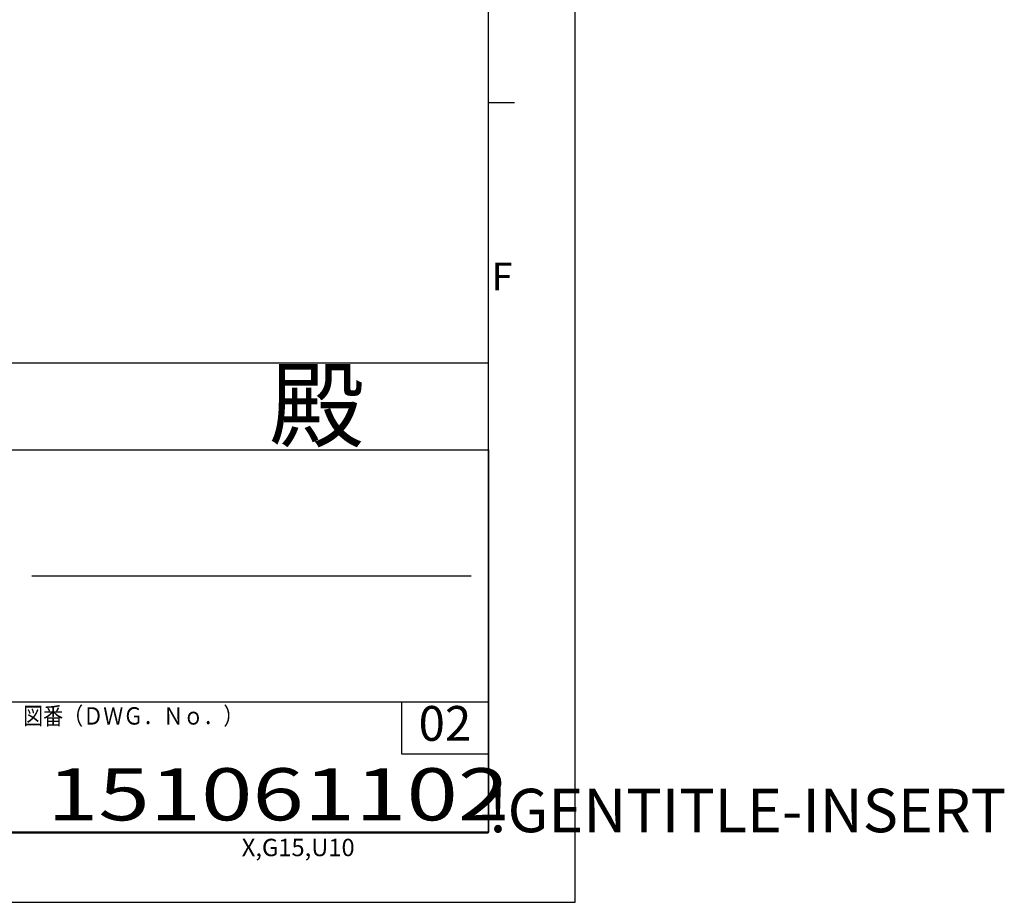
# Model space of a CAD drawing. Extents: x 2915 to 8550, y -1618 to 2008.
# Drawn here: x 7188 to 8547, y -1618 to -399 of the extents above; entities that cross this region are included whole.
import ezdxf
from ezdxf.enums import TextEntityAlignment as Align

# ---------------------------------------------------------------- set-up
doc = ezdxf.new("R2010")
doc.units = 0
doc.header["$LTSCALE"] = 12
doc.layers.add('AM_0', color=7, linetype='CONTINUOUS')
doc.layers.add('AM_BOR', color=7, linetype='CONTINUOUS')
doc.styles.get("Standard").update_dxf_attribs({"font": 'isocp.shx', "bigfont": 'EXTFONT.SHX'})
doc.styles.add('TATE', font='ISOCP.SHX', dxfattribs={"bigfont": 'EXTFONT.SHX'})

# ---------------------------------------------------------------- blocks, each defined once
blk = doc.blocks.new('KY_A3_1')
at = {"layer": 'AM_BOR', "linetype": 'CONTINUOUS'}
for p, q in [((420, 0), (420, 297)), ((0, 0), (420, 0))]:
    blk.add_line(p, q, dxfattribs=at)
at = {"layer": 'AM_BOR', "color": 5, "linetype": 'CONTINUOUS'}
for p, q in [((410, 290), (410, 8)), ((410, 92), (413, 92)), ((278.52, 62.06), (410, 62.06)), ((278.52, 52.06), (410, 52.06)), ((26, 8), (410, 8))]:
    blk.add_line(p, q, dxfattribs=at)
at = {"layer": 'AM_BOR', "color": 2, "linetype": 'CONTINUOUS'}
blk.add_text('F', height=3.2, dxfattribs=at).set_placement((410.38, 70.4))
at = {"layer": 'AM_BOR', "linetype": 'CONTINUOUS'}
blk.add_text('殿', height=8, dxfattribs=at).set_placement((384.82, 53.22))
at = {"layer": 'AM_BOR'}
blk.add_text('!GENTITLE-INSERT', height=5, dxfattribs=at).set_placement((410.02, 8.06))
blk = doc.blocks.new('KY_TITLE')
at = {"layer": 'AM_BOR', "color": 5, "linetype": 'CONTINUOUS'}
for p, q in [((-131.5, 44), (0, 44)), ((-110, 15), (0, 15)), ((-10, 15), (-10, 9)), ((-10, 9), (0, 9))]:
    blk.add_line(p, q, dxfattribs=at)
at = {"layer": 'AM_BOR', "color": 5}
for p, q in [((0, 44), (0, 0)), ((0, 0), (-131.5, 0))]:
    blk.add_line(p, q, dxfattribs=at)
at = {"layer": 'AM_BOR', "color": 7, "linetype": 'CONTINUOUS'}
blk.add_line((-52.5, 29.5), (-2, 29.5), dxfattribs=at)
at = {"layer": 'AM_BOR', "color": 2, "width": 0.844095}
blk.add_text('図番（ＤＷＧ．Ｎｏ．）', height=2, dxfattribs=at).set_placement((-53.51, 12.38))
at = {"layer": 'AM_BOR', "color": 2}
for tag, height, p in [('HINMEI{12}', 5, (-27.25, 35.4)), ('HINMEI2{12}', 5, (-27.25, 22.25)), ('DATE{12}', 3.5, (-73.75, 18)), ('GEN-TITLE-SCA', 5, (-120.75, 13)), ('RAIREKI{2}', 4, (-5, 12))]:
    blk.add_attdef(tag, text='', height=height, dxfattribs=at).set_placement(p, align=Align.MIDDLE)
at = {"layer": 'AM_BOR', "color": 2, "style": 'TATE'}
blk.add_attdef('DESIGN{6}', text='', height=4, dxfattribs=at).set_placement((-103.06, 29), align=Align.MIDDLE)
at = {"layer": 'AM_BOR', "color": 2, "width": 1.3}
blk.add_attdef('ZUBAN{16}', (-50.76, 1.36), '', height=6, dxfattribs=at)
at = {"layer": 'AM_BOR', "color": 2}
blk.add_attdef('GU{15}', (-28.37, -2.76), '', height=2, dxfattribs=at)

msp = doc.modelspace()

# ---------------------------------------------------------------- block references
at = {"layer": 'AM_0', "xscale": 12, "yscale": 12, "zscale": 12}
msp.add_blockref('KY_A3_1', (2914.521, -1617.673), dxfattribs=at)
at = {"layer": 'AM_0'}
ref = msp.add_blockref('KY_TITLE', (7834.729, -1520.897), dxfattribs=dict(at, xscale=12, yscale=12, zscale=12))
ref.add_attrib('ZUBAN{16}', '151061102', (7225.626, -1504.557), dxfattribs={"layer": 'AM_BOR', "color": 2, "height": 72, "width": 1.3})
ref.add_attrib('GU{15}', 'X,G15,U10', (7494.34, -1553.967), dxfattribs={"layer": 'AM_BOR', "color": 2, "height": 24})
ref.add_attrib('RAIREKI{2}', '02', dxfattribs={"layer": 'AM_BOR', "color": 2, "height": 48}).set_placement((7774.729, -1376.897), align=Align.MIDDLE)

doc.saveas('drawing.dxf')
